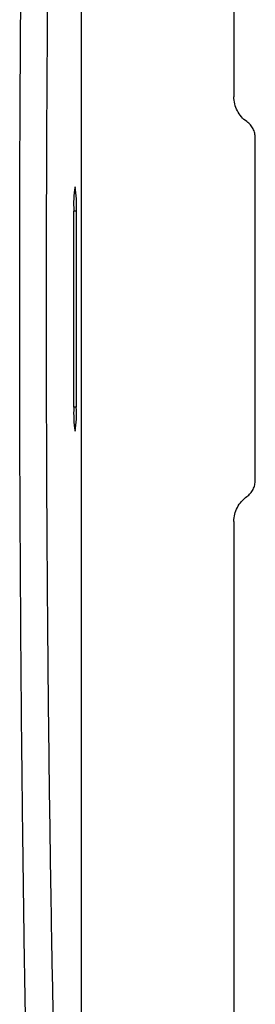
# Model space of a CAD drawing. Units: millimetres. Extents: x -225 to 129, y -275 to 275.
# Drawn here: x 90 to 129, y -114 to 47 of the extents above; entities that cross this region are included whole.
import ezdxf

# ---------------------------------------------------------------- set-up
doc = ezdxf.new("R2010")
doc.units = ezdxf.units.MM

msp = doc.modelspace()

# ---------------------------------------------------------------- linework, layer by layer
at = {"color": 7, "linetype": 'Continuous', "lineweight": 25}
for p, q in [((125, 255), (125, 34.77)), ((100, 243.57), (100, -243.57)), ((128.5, -28.02), (128.5, 28.02)), ((99.01, 20), (99, 20)), ((98.8, -16.05), (98.8, 16.05)), ((99.21, 16.05), (99.21, -16.05)), ((99, -20), (99.01, -20)), ((125, -34.77), (125, -255))]:
    msp.add_line(p, q, dxfattribs=at)
at = {"color": 8, "linetype": 'Continuous', "lineweight": 25}
for p, q in [((99.21, 16.05), (98.8, 16.05)), ((99.21, -16.05), (98.8, -16.05))]:
    msp.add_line(p, q, dxfattribs=at)
at = {"color": 7, "linetype": 'Continuous', "lineweight": 25}
for centre, radius, start, end in [((117.02, 17.08), 18.25, 170.7804, 183.2196), ((80.22, 17.03), 19.02, 357.0326, 8.9674), ((117.79, -17.03), 19.02, 177.0326, 188.9674), ((80.99, -17.08), 18.25, 350.7804, 3.2196)]:
    msp.add_arc(centre, radius, start, end, dxfattribs=at)
for points, knots in [([(95.16, -250), (95.14, -249.61), (95.1, -248.78), (95.03, -247.47), (94.96, -246.03), (94.87, -244.45), (94.79, -242.74), (94.7, -240.88), (94.6, -238.88), (94.5, -236.74), (94.39, -234.44), (94.28, -232), (94.16, -229.39), (94.04, -226.62), (93.91, -223.69), (93.78, -220.58), (93.65, -217.3), (93.51, -213.85), (93.37, -210.21), (93.23, -206.38), (93.08, -202.36), (92.79, -194.06), (92.4, -181.76), (91.95, -165.73), (91.59, -151.05), (91.26, -136.05), (90.96, -120.31), (90.68, -103.37), (90.46, -86.75), (90.21, -64.13), (90, -35.23), (89.92, 0.12), (90, 35.47), (90.21, 64.32), (90.46, 86.9), (90.69, 103.46), (90.96, 120.35), (91.26, 136.05), (91.59, 151.02), (91.95, 165.69), (92.4, 181.71), (92.82, 194.94), (93.17, 204.94), (93.41, 211.34), (93.64, 217.21), (93.86, 222.59), (94.07, 227.48), (94.27, 231.92), (94.46, 235.92), (94.63, 239.5), (94.78, 242.67), (94.93, 245.45), (95.05, 247.86), (95.13, 249.32), (95.16, 250)], [0, 0, 0, 0, 0.0031711, 0.006667, 0.0104876, 0.014633, 0.0191031, 0.023898, 0.0290176, 0.0344619, 0.0402308, 0.0463245, 0.0527427, 0.0594857, 0.0665532, 0.0739454, 0.0816622, 0.0897035, 0.0980695, 0.1067599, 0.1157749, 0.1251144, 0.1620004, 0.1951725, 0.2246315, 0.2503779, 0.2832875, 0.3150363, 0.3456248, 0.3750533, 0.4382846, 0.5002365, 0.5621343, 0.6253202, 0.6546527, 0.6851393, 0.7167804, 0.7495764, 0.7753135, 0.8047546, 0.8378998, 0.8747502, 0.8901676, 0.9046798, 0.9182867, 0.9309883, 0.9427845, 0.9536752, 0.9636603, 0.9727398, 0.9809136, 0.9881816, 0.9945437, 1, 1, 1, 1]), ([(100, 243.57), (99.98, 243.17), (99.93, 242.36), (99.86, 241.14), (99.79, 239.91), (99.72, 238.68), (99.65, 237.44), (99.58, 236.19), (99.51, 234.93), (99.44, 233.67), (99.37, 232.4), (99.31, 231.12), (99.24, 229.84), (99.17, 228.55), (99.11, 227.25), (99.04, 225.94), (98.97, 224.63), (98.91, 223.31), (98.84, 221.98), (98.78, 220.65), (98.63, 217.64), (98.41, 212.89), (98.12, 206.3), (97.84, 199.57), (97.48, 190.38), (97.05, 178.54), (96.58, 163.86), (96.15, 148.77), (95.76, 133.35), (95.41, 117.58), (95.11, 101.49), (94.86, 85.09), (94.64, 68.37), (94.48, 51.42), (94.36, 34.32), (94.29, 17.18), (94.26, 0.03), (94.29, -17.13), (94.36, -34.29), (94.48, -51.39), (94.64, -68.36), (94.86, -85.09), (95.11, -101.53), (95.42, -117.68), (95.76, -133.55), (96.15, -149.09), (96.59, -164.22), (97.06, -178.86), (97.49, -190.62), (97.85, -199.74), (98.13, -206.43), (98.42, -212.98), (98.66, -218.11), (98.84, -221.9), (98.96, -224.41), (99.09, -226.89), (99.21, -229.35), (99.34, -231.79), (99.47, -234.2), (99.6, -236.58), (99.73, -238.94), (99.87, -241.27), (99.96, -242.81), (100, -243.57)], [0, 0, 0, 0, 0.003309, 0.006616, 0.009923, 0.013228, 0.016533, 0.019838, 0.023142, 0.026445, 0.029748, 0.033051, 0.036353, 0.039656, 0.042959, 0.046262, 0.049565, 0.052868, 0.056172, 0.059477, 0.062782, 0.078428, 0.094063, 0.1097, 0.125347, 0.156794, 0.188229, 0.219366, 0.250505, 0.281489, 0.312466, 0.343631, 0.3748, 0.406219, 0.437628, 0.468777, 0.499936, 0.531128, 0.562313, 0.59374, 0.625178, 0.656368, 0.687554, 0.718704, 0.749865, 0.781282, 0.8127, 0.843912, 0.875137, 0.890694, 0.906239, 0.921785, 0.93734, 0.943607, 0.949872, 0.956136, 0.962399, 0.968661, 0.974925, 0.98119, 0.987457, 0.993727, 1, 1, 1, 1]), ([(127.12, 30.68), (126.79, 30.91), (126.49, 31.18), (125.97, 31.79), (125.74, 32.12), (125.38, 32.82), (125.24, 33.2), (125.05, 33.97), (125, 34.37), (125, 34.77)], [0, 0, 0, 0, 0.25, 0.25, 0.5, 0.5, 0.75, 0.75, 1, 1, 1, 1]), ([(128.5, 28.02), (128.5, 28.29), (128.47, 28.54), (128.34, 29.05), (128.25, 29.29), (128.01, 29.75), (127.86, 29.97), (127.53, 30.36), (127.33, 30.53), (127.12, 30.68)], [0, 0, 0, 0, 0.25, 0.25, 0.5, 0.5, 0.75, 0.75, 1, 1, 1, 1]), ([(127.12, -30.68), (127.33, -30.53), (127.53, -30.36), (127.87, -29.96), (128.02, -29.75), (128.25, -29.29), (128.35, -29.04), (128.47, -28.54), (128.5, -28.29), (128.5, -28.02)], [0, 0, 0, 0, 0.25, 0.25, 0.5, 0.5, 0.75, 0.75, 1, 1, 1, 1]), ([(125, -34.77), (125, -34.37), (125.05, -33.97), (125.24, -33.19), (125.38, -32.82), (125.75, -32.11), (125.98, -31.78), (126.5, -31.18), (126.79, -30.91), (127.12, -30.68)], [0, 0, 0, 0, 0.25, 0.25, 0.5, 0.5, 0.75, 0.75, 1, 1, 1, 1])]:
    msp.add_open_spline(points, degree=3, knots=knots, dxfattribs=at)

doc.saveas('drawing.dxf')
